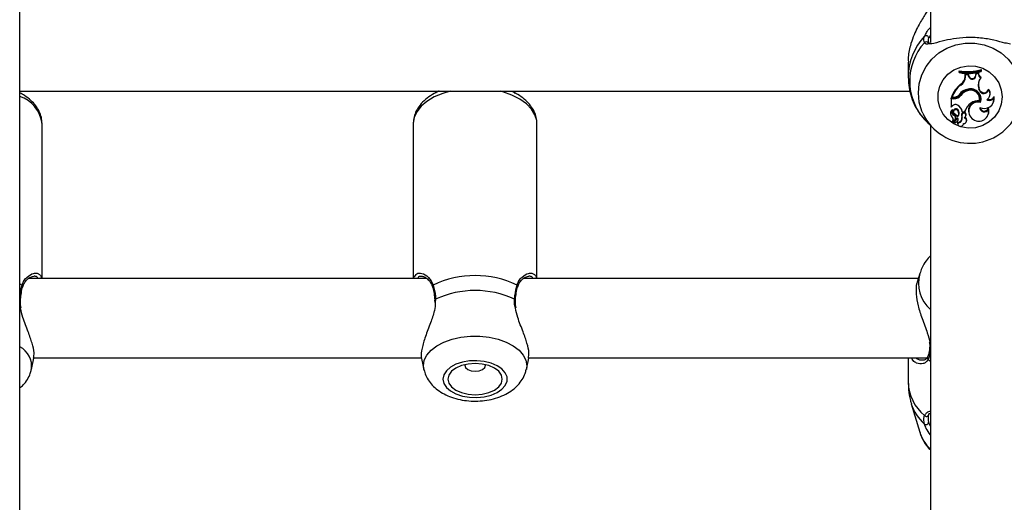
# Model space of a CAD drawing. Units: millimetres. Extents: x 0 to 42, y 0 to 29.8.
# Drawn here: x 7.7 to 8, y 23.3 to 23.5 of the extents above; entities that cross this region are included whole.
import ezdxf

# ---------------------------------------------------------------- set-up
doc = ezdxf.new("R2010")
doc.units = ezdxf.units.MM

msp = doc.modelspace()

# ---------------------------------------------------------------- linework, layer by layer
at = {"color": 7, "linetype": 'Continuous', "lineweight": 25}
for p, q in [((7.706887868899504, 22.83566007139584), (7.706887868899514, 24.45699340472918)), ((7.952221202229778, 23.59832673806249), (7.952221202229778, 23.45387510087678)), ((7.946221202231884, 23.44860675724907), (7.946221202231884, 23.44464232889237)), ((7.965893382057749, 23.44642296211583), (7.965951707833434, 23.44666275703334)), ((7.965951707833434, 23.4462693893366), (7.965951707833434, 23.44666275703334)), ((7.96000723012939, 23.44607987223123), (7.959948904353706, 23.44631039704754)), ((7.959948904353706, 23.44631039704754), (7.959948904353706, 23.4459170293508)), ((7.96000723012939, 23.44580211468546), (7.959948904353706, 23.4459170293508)), ((7.96000723012939, 23.44607987223123), (7.96000723012939, 23.44580211468546)), ((7.961567533455381, 23.44479725686572), (7.961571659340988, 23.44543214726721)), ((7.961625859224585, 23.44463623526896), (7.961567533455381, 23.44479725686572)), ((7.961629608212362, 23.44521312871253), (7.961571659340988, 23.44543214726721)), ((7.96239547208262, 23.44541008272572), (7.961571659340988, 23.44543214726721)), ((7.961625859224585, 23.44463623526896), (7.961629608212362, 23.44521312871253)), ((7.962355089564066, 23.4451936978242), (7.961629608212362, 23.44521312871253)), ((7.962355089564066, 23.4451936978242), (7.96239547208262, 23.44541008272572)), ((7.962572474790481, 23.44464893289042), (7.962355089564066, 23.4451936978242)), ((7.962627185835008, 23.44482941066692), (7.96239547208262, 23.44541008272572)), ((7.962572474790481, 23.44464893289042), (7.962627185835008, 23.44482941066692)), ((7.964432746072156, 23.44506930632042), (7.964509367984654, 23.44562290689515)), ((7.964490809513872, 23.4449027844235), (7.964432746072156, 23.44506930632042)), ((7.964490809513872, 23.4449027844235), (7.964561800706806, 23.44541570251609)), ((7.965139110968819, 23.44576371112551), (7.964509367984654, 23.44562290689515)), ((7.964561800706806, 23.44541570251609), (7.964509367984654, 23.44562290689515)), ((7.965078704680511, 23.44553127707272), (7.964561800706806, 23.44541570251609)), ((7.965078704680511, 23.44553127707272), (7.965139110968819, 23.44576371112551)), ((7.965803269300804, 23.44440002459653), (7.965897723510886, 23.44458110219903)), ((7.965893382057749, 23.44614905194872), (7.965893382057749, 23.44642296211583)), ((7.965893382057749, 23.44614905194872), (7.965951707833434, 23.4462693893366)), ((7.960395372397075, 23.44247082369167), (7.96036101004451, 23.44267755611566)), ((7.965253619792582, 23.44145277488073), (7.965308687523925, 23.44163227005684)), ((7.96540648763581, 23.44102774619913), (7.965253619792582, 23.44145277488073)), ((7.965461555366965, 23.44120724137576), (7.965308687523925, 23.44163227005684)), ((7.967911407948955, 23.44107795718948), (7.967882774864038, 23.44135808111125)), ((7.706887868899508, 23.44081152506696), (7.946702974835203, 23.44081152506696)), ((7.818887868896446, 23.44081152506696), (7.818887868896446, 23.44030749238033)), ((7.840221202229778, 23.44021719926223), (7.840221202229778, 23.44081152506696)), ((7.95856258802658, 23.43899676187922), (7.957789205135134, 23.43899676187922)), ((7.957789205135134, 23.43899676187922), (7.957789205135134, 23.43661231474097)), ((7.957847530910818, 23.43877931694759), (7.957789205135134, 23.43899676187922)), ((7.95856258802658, 23.43877931694759), (7.957847530910818, 23.43877931694759)), ((7.957847530910818, 23.43877931694759), (7.957847530910818, 23.43651724299814)), ((7.957971656282075, 23.43915284879859), (7.957888071756971, 23.43925708809754)), ((7.958416933330112, 23.43915284879859), (7.957971656282075, 23.43915284879859)), ((7.95856258802658, 23.43877931694759), (7.95856258802658, 23.43899676187922)), ((7.96037839746305, 23.43966429240242), (7.960331081359246, 23.43985824266128)), ((7.962203878597668, 23.4409454032917), (7.962186389880263, 23.44116024952924)), ((7.96540648763581, 23.44102774619913), (7.965461555366965, 23.44120724137576)), ((7.96818258174405, 23.43943473351735), (7.968237176525631, 23.43957565623024)), ((7.969368463259027, 23.43903533233995), (7.969397200907519, 23.4394040211857)), ((7.957847530910818, 23.43651724299814), (7.957821710808986, 23.43652637064775)), ((7.958153121709562, 23.4368247290456), (7.957847530910818, 23.43651724299814)), ((7.965467458557842, 23.43820812706044), (7.965514257386717, 23.43830380543883)), ((7.965748033358204, 23.4377799481316), (7.965708854414491, 23.43800873736393)), ((7.967813299018473, 23.43595210885907), (7.967816625488346, 23.43629151230633)), ((7.969210869989454, 23.4378579475155), (7.969265464771033, 23.43799887022839)), ((7.957684582202916, 23.43441110819289), (7.957739176984495, 23.43427018548)), ((7.958087242011938, 23.43556906174461), (7.958099023009535, 23.43559920994646)), ((7.95923681815852, 23.43344873088698), (7.958364020950934, 23.43248698306073)), ((7.958420545471595, 23.43510968013775), (7.958475140253174, 23.43496875742485)), ((7.958610010594737, 23.43422758016107), (7.95863559588902, 23.43443933706106)), ((7.958989008622925, 23.43335555428966), (7.959043603404504, 23.43349647700255)), ((7.959603715159703, 23.4355592043604), (7.95965056014735, 23.43575377181664)), ((7.959801836139159, 23.43423064058151), (7.959856430920739, 23.43437156329441)), ((7.960732676415009, 23.43456404364174), (7.960676704293418, 23.43474123923285)), ((7.960744313797516, 23.43358622137329), (7.960687291978101, 23.43373501104858)), ((7.960814898558621, 23.43528038461624), (7.960766171274869, 23.43538462391519)), ((7.960814898558621, 23.43528038461624), (7.961465726427017, 23.43528038461624)), ((7.961465726427017, 23.43528038461624), (7.961508762019983, 23.43538462391519)), ((7.961606956278698, 23.43566534387009), (7.961508762019983, 23.43538462391519)), ((7.961726413988368, 23.43404384902987), (7.961781008769949, 23.43418477174276)), ((7.961775250272897, 23.43418227053947), (7.961829845054477, 23.43432319325236)), ((7.962628546035634, 23.43462574837551), (7.962683140817213, 23.43448482566262)), ((7.967741740610414, 23.43438315324899), (7.967796335391992, 23.43452407596188)), ((7.712887868900774, 23.39032673806257), (7.712887868900771, 23.43206511598133)), ((7.812887868896875, 23.43206511598133), (7.812887868896877, 23.39032673806257)), ((7.846221202230211, 23.39032673806257), (7.846221202230208, 23.43206511598133)), ((7.951849745979834, 23.43192185457881), (7.953076949602497, 23.43073814387587)), ((7.952221202229778, 23.43156356298758), (7.952221202229778, 23.14236386282007)), ((7.958164191504584, 23.43261330322358), (7.958218786286163, 23.4324723805107)), ((7.95885237526405, 23.43313745353771), (7.958241268323578, 23.4324647418463)), ((7.958344764340667, 23.43239818134532), (7.958399359122245, 23.43225725863243)), ((7.959277901517995, 23.4332475173441), (7.958406508002926, 23.43228731626687)), ((7.959599870819433, 23.43224538123687), (7.959554840485302, 23.43246345889152)), ((7.959575400200883, 23.43195916366364), (7.959629994982461, 23.43181824095075)), ((7.95963386654537, 23.43289711712503), (7.95968846132695, 23.43303803983791)), ((7.959665696310678, 23.43307249148257), (7.959724022267488, 23.4332336171695)), ((7.961067947597562, 23.43181824095075), (7.961122542379143, 23.43195916366364)), ((7.961122542379143, 23.43195916366364), (7.961166063977637, 23.43212114453316)), ((7.961906095644154, 23.43259557978282), (7.961960690425735, 23.43273650249571)), ((7.949343955331361, 23.39168664553705), (7.948662688985103, 23.38939938904355)), ((7.816547240324025, 23.39032673806257), (7.709177586570505, 23.39032673806257)), ((7.948938902728374, 23.39032673806257), (7.842510919899942, 23.39032673806257)), ((7.818636077558463, 23.38456245314253), (7.818665382241687, 23.38388876830855)), ((7.818678068364083, 23.38457374665257), (7.818679166396356, 23.38456642469617)), ((7.710031956646215, 23.36588094365871), (7.710679272047197, 23.36886513088274)), ((7.710588384969147, 23.36899340472923), (7.815112406291679, 23.36899340472923)), ((7.815102458786835, 23.36883750239982), (7.815743781151471, 23.36588094365871)), ((7.843365289975651, 23.36588094365871), (7.844012605376633, 23.36886513088274)), ((7.843921718298584, 23.36899340472923), (7.951579032994362, 23.36899340472923)), ((7.946221202231884, 23.36899340472923), (7.946221202231884, 23.36242441371271)), ((7.947062537123211, 23.35663817412468), (7.949343955302651, 23.34897863154448))]:
    msp.add_line(p, q, dxfattribs=at)
at = {"color": 8, "linetype": 'Continuous', "lineweight": 25}
for p, q in [((7.952221202229778, 23.45586485873851), (7.951770792268912, 23.45512804050423)), ((7.706887868899504, 23.3888958546461), (7.707509862358862, 23.38858338918734)), ((7.81891332804332, 23.38481025912966), (7.818827174345438, 23.38399605616782)), ((7.951599208771182, 23.3685089390603), (7.952221202229778, 23.36807655817619))]:
    msp.add_line(p, q, dxfattribs=at)
at = {"color": 8, "linetype": 'Continuous', "lineweight": 25, "flags": 128}
for points in [[(7.950164524104234, 23.43484440656771), (7.949910431830013, 23.43543851577739), (7.949207599246706, 23.43783574569036), (7.948970631838648, 23.44031748837389), (7.949207599246706, 23.44279923105742), (7.949910431830013, 23.44519646097039), (7.951055195467895, 23.44742754332326), (7.952602906607659, 23.44941650128241), (7.954500859802716, 23.45109560327002), (7.95668442253335, 23.45240766948176), (7.959079236189666, 23.45330801907645), (7.96160374826486, 23.45376599172849), (7.96417198952803, 23.45376599172849), (7.966696501603224, 23.45330801907645), (7.96909131525954, 23.45240766948176), (7.971274877990174, 23.45109560327002), (7.973172831185231, 23.44941650128241), (7.974720542324995, 23.44742754332326), (7.975865305962877, 23.44519646097039), (7.976568138546184, 23.44279923105742), (7.976805105954241, 23.44031748837389)], [(7.82282780825281, 23.44081152506696), (7.820816080837586, 23.44020540011917), (7.818543290173705, 23.4392412484099), (7.816587272991566, 23.43807065243622), (7.815004300344186, 23.43672728811298), (7.81383991147252, 23.43524980158591), (7.81312760372441, 23.43368069745235), (7.812887868896872, 23.43206511598133)], [(7.846221202230207, 23.43206511598133), (7.846161160372582, 23.4328758273137), (7.845683418012432, 23.43447392728946), (7.844741677070009, 23.4360027301496), (7.843363029717604, 23.43741825501932), (7.84158713712945, 23.43867977982535), (7.839465088501946, 23.43975101279587), (7.837057931310502, 23.44060113650871), (7.836281262874268, 23.44081152506696)], [(7.81574924479319, 23.36585607448287), (7.81563729852795, 23.36686651911203), (7.815874265935633, 23.36833331787013), (7.816577098517818, 23.36975016655575), (7.817721862153876, 23.37106881608624), (7.819269573291174, 23.37224436143336), (7.821167526483205, 23.37323677081025), (7.823351089210361, 23.37401224890582), (7.825745902862861, 23.37454438774363), (7.828270414934031, 23.37481506597377), (7.83083865619311, 23.37481506597377), (7.833363168264279, 23.37454438774363), (7.83575798191678, 23.37401224890582), (7.837941544643934, 23.37323677081024), (7.839839497835966, 23.37224436143336), (7.841387208973264, 23.37106881608624), (7.84253197260932, 23.36975016655575), (7.843234805191507, 23.36833331787013), (7.843471772599186, 23.36686651911202), (7.84335996830736, 23.36585671283763)]]:
    msp.add_lwpolyline(points, dxfattribs=at)
at = {"color": 7, "linetype": 'Continuous', "lineweight": 25, "flags": 128}
for points in [[(7.971552797936643, 23.43925419097149), (7.971319233652947, 23.43731495026224), (7.970631132312852, 23.43548025452158), (7.969525589637708, 23.43384901267178), (7.968062205719294, 23.4325091653832), (7.966319871963432, 23.43153294416996), (7.964392518033889, 23.43097297737037), (7.962384048079881, 23.43085945293953), (7.960402739236503, 23.43119849100888), (7.958555404376345, 23.43197181394836), (7.956941633799882, 23.43313773171813), (7.955648426296602, 23.43463338938944), (7.954745499017737, 23.43637815567008), (7.954281529006608, 23.43827796975826), (7.954281529006608, 23.44023041218473), (7.954745499017737, 23.4421302262729), (7.955648426296602, 23.44387499255355), (7.956941633799882, 23.44537065022485), (7.958555404376347, 23.44653656799462), (7.960402739236503, 23.4473098909341), (7.962384048079881, 23.44764892900346), (7.964392518033889, 23.44753540457262), (7.966319871963432, 23.44697543777302), (7.968062205719294, 23.44599921655979), (7.969525589637709, 23.4446593692712), (7.970631132312852, 23.44302812742141), (7.971319233652947, 23.44119343168074), (7.971552797936643, 23.43925419097149)], [(7.969265464771033, 23.43799887022839), (7.969428334872044, 23.43868318748738), (7.969397200907519, 23.4394040211857)], [(7.960766171274869, 23.43538462391519), (7.960701033069268, 23.43566159428044), (7.960633126007913, 23.43586092950975)], [(7.961781008769949, 23.43418477174276), (7.961792912251081, 23.43421685496414), (7.96181695112284, 23.43429252106373)], [(7.959554840485302, 23.43246345889152), (7.959531169480566, 23.43212577303199), (7.959575400200883, 23.43195916366364)], [(7.82088960654401, 23.36325634426103), (7.821123170827147, 23.36211018358908), (7.821811272165605, 23.36102581273564), (7.822916814838113, 23.36006169041408), (7.82438019875304, 23.35926979270831), (7.82612253250475, 23.35869281102863), (7.828049886429703, 23.35836185060674), (7.830058356378925, 23.35829475360464), (7.832039665217581, 23.35849513723909), (7.833887000073338, 23.35895219877648), (7.835500770645957, 23.35964129791103), (7.836793978146156, 23.36052528513003), (7.837696905422869, 23.36155650445369), (7.838160875432893, 23.36267936258135), (7.838160875432893, 23.36383332594071), (7.837696905422869, 23.36495618406837), (7.836793978146156, 23.36598740339203), (7.835500770645957, 23.36687139061102), (7.833887000073339, 23.36756048974557), (7.832039665217582, 23.36801755128296), (7.830058356378926, 23.36821793491741), (7.828049886429704, 23.36815083791531), (7.826122532504752, 23.36781987749342), (7.824380198753042, 23.36724289581374), (7.822916814838115, 23.36645099810798), (7.821811272165605, 23.36548687578642), (7.821123170827147, 23.36440250493297), (7.82088960654401, 23.36325634426103)], [(7.822221202230228, 23.36325634426103), (7.822471079504107, 23.36216769255366), (7.823203682602475, 23.36115323066107), (7.824369085834859, 23.36028209248476), (7.825887868896894, 23.35961364465182), (7.827656529232809, 23.3591934407774), (7.829554535563561, 23.35905011706112), (7.831452541894313, 23.3591934407774), (7.833221202230228, 23.35961364465182), (7.834739985292264, 23.36028209248476), (7.835905388524648, 23.36115323066107), (7.836637991623016, 23.36216769255366), (7.836887868896896, 23.36325634426103), (7.836637991623016, 23.36434499596839), (7.835905388524648, 23.36535945786098), (7.834739985292265, 23.36623059603729), (7.83322120223023, 23.36689904387023), (7.831452541894314, 23.36731924774466), (7.829554535563562, 23.36746257146093), (7.82765652923281, 23.36731924774466), (7.825887868896896, 23.36689904387023), (7.824369085834861, 23.36623059603729), (7.823203682602475, 23.36535945786098), (7.822471079504107, 23.36434499596839), (7.822221202230228, 23.36325634426103)], [(7.826771813711991, 23.3671479741228), (7.82675453556356, 23.36696983352848), (7.826967672872528, 23.3663552385702), (7.827574636576237, 23.36583421012299), (7.828483021952937, 23.36548607004483), (7.829554535563559, 23.3653638195067), (7.83062604917418, 23.36548607004483), (7.831534434550883, 23.36583421012299), (7.832141398254591, 23.36635523857019), (7.83235453556356, 23.36696983352848), (7.832337257413981, 23.3671479741287)]]:
    msp.add_lwpolyline(points, dxfattribs=at)
at = {"color": 8, "linetype": 'Continuous', "lineweight": 25}
for centre, radius, start, end in [((7.962124423117999, 23.44461107635245), 0.01590304207402668, 136.3034359190591, 180.263263120052), ((7.95110952392695, 23.45345115483586), 0.0006550518850179958, 34.18169189026413, 142.2714879931474), ((7.703974340395987, 23.43090737910151), 0.008988400585668802, 7.400452940044111, 71.08632875751205), ((7.958460456131854, 23.38916068355593), 0.009459775002459437, 164.4511130294153, 228.7339599131684), ((7.70725162285832, 23.38820835067778), 0.0004553476949464211, 346.7280468260556, 55.44994732108604), ((7.818523179542233, 23.38820901127623), 0.0004542732899024227, 124.5001344834873, 193.9045273233757), ((7.840584956187759, 23.38820835067778), 0.0004553476949421693, 346.7280468250828, 55.44994732076309), ((7.706823002767857, 23.38452848448481), 0.0002787392158855303, 9.624445915965932, 76.54317252154804), ((7.818939634395808, 23.3845488291237), 0.0002627502087488744, 95.74603716578012, 174.5582616783383), ((7.840143879270308, 23.38452293411894), 0.0002919683492348647, 10.28963368204553, 79.76796139878198), ((7.704088179812686, 23.36669082394749), 0.00599674837667588, 352.0045825397552, 62.16882607354901), ((7.952405807916417, 23.37166230372561), 0.0003939502431303325, 177.4282145316548, 242.0564429513137), ((7.951981708465344, 23.36894852525806), 0.0005827023608148966, 155.3446040230884, 228.9723021146127), ((7.958122603897768, 23.36271304396237), 0.01190490105098467, 181.3892526797579, 230.9738636542106), ((7.958670403565332, 23.36024331264104), 0.01215510202378759, 197.3701349361016, 228.3439892182778), ((7.959272118021504, 23.35206566407042), 0.01039702769007893, 197.2723992577651, 227.2994681578689)]:
    msp.add_arc(centre, radius, start, end, dxfattribs=at)
at = {"color": 7, "linetype": 'Continuous', "lineweight": 25}
for centre, radius, start, end in [((7.951075173515538, 23.45506193902892), 0.0006987523560483197, 5.428256834000695, 129.9611381672649), ((7.962076576954782, 23.44352513129246), 0.0154451509339238, 138.0397216124957, 221.9602783874855), ((7.962293902698968, 23.45766906296407), 0.01159820281951784, 258.3351597171677, 288.3835677903007), ((7.962293930947317, 23.45751238406973), 0.01165895911169362, 258.6891112179918, 287.9826111542722), ((7.962293921661903, 23.45711182867701), 0.01153856961393221, 258.5695619064483, 288.1768047486498), ((7.959078975115719, 23.44481050821298), 0.002488593620524694, 301.008446745659, 359.6949080585532), ((7.959081192933458, 23.44464991663378), 0.002544703069699728, 301.0935714662351, 359.6919529638681), ((7.963502199767361, 23.44499835228718), 0.000993218227512476, 200.5977726976452, 354.4784341136299), ((7.963502328961525, 23.44515736665556), 0.0009345751025899391, 200.5432624311812, 354.5932847447182), ((7.966340327194407, 23.44554167617553), 0.001261665371209104, 180.4722579072532, 244.8066797552758), ((7.968052055972966, 23.44245575696549), 0.002972745888572847, 139.1537925208213, 199.7180887883568), ((7.966343323084538, 23.44570156207941), 0.001205814796549875, 177.0456022671636, 248.3126074677726), ((7.965372721011334, 23.43644999765243), 0.007993730745268084, 128.8258374199649, 159.4416261556728), ((7.965376884100282, 23.43628770011424), 0.00794018110769469, 128.8570952741471, 158.8481014840114), ((7.96278502334146, 23.43808083346916), 0.00330913581977669, 96.98652596653487, 147.8063521744465), ((7.963046879947957, 23.43861674759565), 0.002827801812136814, 342.7873645922049, 103.5881412612456), ((7.968041014657637, 23.44261587295555), 0.002903977656243838, 158.7967962480951, 199.7982290452), ((7.966649130973963, 23.44165239613075), 0.00126826597298082, 200.5481732806982, 346.5815604838406), ((7.966652576063658, 23.44018703372616), 0.001698452550587551, 338.9021695257295, 43.58888222590942), ((7.958423509481037, 23.44126177133839), 0.002108932792823879, 269.8213379272487, 317.7532318684276), ((7.958571426943443, 23.44122458561851), 0.002227841273481306, 269.7726795142954, 322.1712437792465), ((7.958571671355596, 23.44106602346247), 0.002286724555358827, 269.772409062585, 322.1942459832466), ((7.963145866260534, 23.43782015923691), 0.003475168785144089, 106.0272737120919, 144.0930690448197), ((7.963146499223714, 23.43766110569741), 0.003416891033161139, 106.0139177181538, 144.107943330483), ((7.963010684382878, 23.43875381538157), 0.002543695487694693, 349.8100632368485, 108.9082670793737), ((7.963009450948117, 23.43859168838037), 0.002487754146940992, 351.1307722730902, 108.8938034520899), ((7.966650068198963, 23.44149583586514), 0.001328759027241852, 200.6265773083804, 341.6700966420381), ((7.966711016385865, 23.43882580127927), 0.002665694496574313, 242.991948032035, 4.5082593558533), ((7.963169226456987, 23.4388015747051), 0.002660507698183198, 342.662345555477, 21.21128711179035), ((7.966637698678849, 23.44002345519324), 0.00165357484403815, 297.5927441155854, 39.62130634054625), ((7.96816457149884, 23.4397081739719), 0.001379155985356044, 236.5121284131536, 330.7996638552808), ((7.968165823866656, 23.43985819956005), 0.001312466156702744, 244.159784695459, 339.7541202407306), ((7.958971134702162, 23.43620198647542), 0.001028082469835031, 58.8544048205456, 142.718457169023), ((7.959081621779895, 23.43534374857961), 0.0007012916090128105, 35.77958698936209, 199.4976158908651), ((7.958202280259006, 23.43475613686254), 0.002664696997175019, 11.34628369847958, 60.78533041936377), ((7.965879265342777, 23.43384132047204), 0.004642222675836571, 126.1415938065083, 161.9410925662222), ((7.965044328080519, 23.43551995862518), 0.002575968722446186, 75.05027206731013, 200.3122106570714), ((7.965042534530935, 23.43537745208731), 0.002503940062804473, 73.6349949506958, 240.0811849577406), ((7.965004232557621, 23.43526477494069), 0.002979580512098656, 81.05612691090857, 128.6977649649153), ((7.966712066399727, 23.43645734596025), 0.001211601340787716, 180.3086006837055, 335.3547049308198), ((7.966708889905267, 23.43661982079104), 0.001155363398742823, 190.0873879917944, 343.4913339101885), ((7.965448756171339, 23.43543486071149), 0.002518066134431638, 338.7953588122696, 19.88919260063996), ((7.962882560269439, 23.44081720101217), 0.01405071946112454, 205.1562436089455, 338.142381053229), ((7.958804484238517, 23.43484108452998), 0.00119960836101053, 127.6858335502368, 201.0038446544857), ((7.958808623702801, 23.43467958692626), 0.001145232289272016, 129.0427368483136, 235.7185738455591), ((7.959095952307135, 23.43518955011371), 0.001077740941795015, 159.3819677991135, 243.1992538796003), ((7.958098643104937, 23.43574414875134), 5.383877015481526e-05, 349.7996523982766, 120.7372746328848), ((7.959097983754616, 23.43535025452981), 0.001021554292796935, 159.143534259147, 243.0873425358449), ((7.957521099729099, 23.43307894633537), 0.0009170284061074989, 319.6202141313739, 45.52550592984306), ((7.95751970350781, 23.43323932253517), 0.0008601950534691425, 319.3544401885904, 21.11319310395458), ((7.959082850421413, 23.43519126645611), 0.0006377133972331368, 35.2373141522422, 231.0939997582102), ((7.958354453297208, 23.43359875742694), 0.000678769153163571, 317.1861827523031, 67.88288280889034), ((7.958353253734633, 23.43375744866582), 0.0007380304029764474, 339.2919926698432, 67.50755015314445), ((7.957524232028764, 23.43243106861392), 0.002542960972529345, 34.94881477012812, 62.90827485243471), ((7.959429382136348, 23.43322557953732), 0.0002947497420032103, 1.562612039718852, 130.7918919717728), ((7.959612095835313, 23.43355252686372), 0.001090571970660519, 266.9905711290386, 9.632550572315512), ((7.95961484429538, 23.43339142741316), 0.001146143988841774, 269.251454101202, 9.785256368833998), ((7.958533349372401, 23.43472035782262), 0.001359906773491698, 322.2494785563875, 38.0858279427474), ((7.958537032535475, 23.43488148347636), 0.001414507225504425, 338.8695141454687, 38.07358047004061), ((7.962698941889109, 23.43425934772702), 0.002078861302928784, 166.5966069591297, 194.6090982085713), ((7.961249814640439, 23.43452267206359), 0.0006133735218768682, 341.0213453248237, 159.1246428385174), ((7.962702278732634, 23.43409850413849), 0.0020238726043593, 166.7015085403232, 194.6622186839427), ((7.961250040909968, 23.43436430949025), 0.0005545806991934317, 337.346230126485, 158.8903798589334), ((7.96121704601893, 23.43285079335003), 0.0007329160232138245, 262.053503860245, 77.25836360481553), ((7.960647488313952, 23.43446250158256), 0.001157145350761549, 309.1908172225343, 344.3683332938231), ((7.961227822228831, 23.4330135624764), 0.0007834909233237987, 339.290958811128, 70.26272187716476), ((7.965301679489347, 23.43531448100732), 0.002591293487124197, 234.4111576505125, 14.24480847312976), ((7.958229360254246, 23.43263854612465), 6.988683700839296e-05, 144.619756733236, 201.1737130900599), ((7.958233246283585, 23.43247778393781), 1.531173656698166e-05, 152.5241174145661, 301.5951930571504), ((7.958421928325824, 23.43242793712254), 8.270239950397403e-05, 134.4422320379741, 201.0875083492785), ((7.958425366911073, 23.43226698444345), 2.773159678801958e-05, 132.8476510966798, 266.7493202573877), ((7.958237524413568, 23.43413902397419), 0.001908836638091668, 275.6000052236145, 311.876792698086), ((7.95942954393019, 23.43306638246128), 0.0002362313843486016, 1.481852899766855, 129.9353795263835), ((7.959189131267162, 23.43306853569207), 0.0004765814610115181, 312.6023322328691, 0.4755801924257653), ((7.960350614857721, 23.43209478359691), 0.0007656998499340375, 168.6571345079288, 2.255260593024044), ((7.959198168669386, 23.43322820913975), 0.0005258814062342134, 338.8002729399523, 0.589225514098215), ((7.829554535563606, 23.36507407042608), 0.02607914714919168, 64.35070098938867, 115.6492990108086), ((7.829554535563613, 23.36145186050047), 0.02566807519098916, 65.5077754708616, 114.492224529282), ((7.951030223940247, 23.35173003112528), 0.0007180552121960658, 232.3319722542257, 353.3432095746012), ((7.951140020948342, 23.353844158435), 0.0006386481036477385, 216.461980018823, 350.9919946089263)]:
    msp.add_arc(centre, radius, start, end, dxfattribs=at)
for points, knots in [([(7.951599208771182, 23.46281459132004), (7.951422298544497, 23.46250007737914), (7.95106165525591, 23.4618589197475), (7.94997470789611, 23.46018136883042), (7.948712539237929, 23.45804052307186), (7.947532922574857, 23.45541959723191), (7.946689455308269, 23.45277453257134), (7.946176709331114, 23.45036587194435), (7.94627546553342, 23.44893348766327), (7.946297765583234, 23.44861004224846)], [0, 0, 0, 0, 0.1144222383297724, 0.2332573593535999, 0.4660772904119947, 0.603383485335685, 0.7457347414026619, 0.9425845891177045, 1, 1, 1, 1]), ([(7.950591430865322, 23.45385199464371), (7.950459241876261, 23.45428643120006), (7.950300413108629, 23.45480841887353), (7.950579566008679, 23.45548417650814), (7.950626387321694, 23.4555975189084)], [0, 0, 0, 0, 0.8322735926986949, 1, 1, 1, 1]), ([(7.951770792268912, 23.45512804050423), (7.951727595614008, 23.45502132836237), (7.951513624104223, 23.4544927374759), (7.951631422165587, 23.45408533080186), (7.951725439106696, 23.4537601715519)], [0, 0, 0, 0, 0.2018804042963614, 1, 1, 1, 1]), ([(7.973749830944301, 23.45350123242255), (7.973292426715846, 23.45357892504624), (7.972137769610302, 23.45377504990565), (7.969426301032777, 23.45457757967306), (7.965796473243306, 23.45519173259814), (7.961936665587071, 23.45532972411163), (7.958311305297269, 23.4549446760932), (7.955127240648208, 23.4542713455508), (7.952860782179397, 23.45352140251819), (7.952003914758646, 23.45351946942336), (7.951740297532645, 23.45351887470231)], [0, 0, 0, 0, 0.09665681929565982, 0.2439974889955841, 0.3842001949138495, 0.5259196606513123, 0.6524850325889214, 0.7829070817265887, 0.9332108660988555, 1, 1, 1, 1]), ([(7.952126756398657, 23.45368485352915), (7.951987062607817, 23.45370420222526), (7.951687565602238, 23.4537456849319), (7.951685556028422, 23.45370236876355), (7.951653649951365, 23.45381821089126), (7.951653017624223, 23.45382050669596)], [0, 0, 0, 0, 0.461449725483291, 0.9893267995433356, 1, 1, 1, 1]), ([(7.946257812140159, 23.44452941410698), (7.946272747901395, 23.44382764847245), (7.946306742512411, 23.44223039143348), (7.946852506561966, 23.43978873615895), (7.947797554301863, 23.43729049268198), (7.949026424682132, 23.43508089295822), (7.950073980744615, 23.43383698193003), (7.95055085035041, 23.43327072740399)], [0, 0, 0, 0, 0.1708393076880392, 0.3888396258069577, 0.6054005604083547, 0.8203700155585049, 1, 1, 1, 1]), ([(7.71286296903278, 23.43218184685099), (7.712833186377479, 23.4326922791112), (7.712769540724665, 23.43378307488118), (7.712169932865262, 23.43538464455635), (7.711215608085115, 23.43694318416564), (7.709882287046467, 23.43836522457516), (7.708437314298871, 23.43951402438123), (7.707330564989734, 23.440091097981), (7.706887868896445, 23.44032192552799)], [0, 0, 0, 0, 0.1523834724018485, 0.3256440865298692, 0.5014516244961492, 0.6837455398680035, 0.873499253327198, 1, 1, 1, 1]), ([(7.819843892680257, 23.44081152506696), (7.81977230332757, 23.44078412217078), (7.81892914196273, 23.4404613777615), (7.817533615423514, 23.43961408955569), (7.81574582489653, 23.43826252071993), (7.814396342340387, 23.4367280556053), (7.81347870606879, 23.43511124755221), (7.812972274920862, 23.43355830710067), (7.812914191293983, 23.43253077432833), (7.812887868896872, 23.43206511598133)], [0, 0, 0, 0, 0.01685259350951255, 0.1984856017122519, 0.3816896998267622, 0.5640033736573421, 0.72150149920058, 0.8737897661143489, 1, 1, 1, 1]), ([(7.846196302362215, 23.43218184685099), (7.846166477255973, 23.43269223973652), (7.846102740885318, 23.43378295136265), (7.845503888913188, 23.43538522214873), (7.844546541203032, 23.43694095788858), (7.843225104315424, 23.4383740212486), (7.84153442877161, 23.43963739278779), (7.840183179565388, 23.44045626022892), (7.839345942412865, 23.44077828749699), (7.839259528213835, 23.44081152506696)], [0, 0, 0, 0, 0.1396669023540399, 0.298468725765735, 0.4596049293921247, 0.6266862150241715, 0.8006047703064195, 0.9794197151752114, 1, 1, 1, 1]), ([(7.957821710808985, 23.43652637064778), (7.957821701880305, 23.43652638271311), (7.95782165723061, 23.43652644304825), (7.957821468669707, 23.436526805971), (7.95782071343783, 23.43652852743007), (7.957817690360336, 23.43653615911188), (7.957807043995459, 23.4365642142225), (7.957796972788689, 23.43659137012027), (7.957789205135134, 23.43661231474097)], [0, 0, 0, 0, 0.0008304695327706681, 0.004152933160953842, 0.01744181871101838, 0.07059000415422799, 0.2831708232961138, 1, 1, 1, 1]), ([(7.957821710809032, 23.4365263706478), (7.957822244502388, 23.43652798970634), (7.957825877713287, 23.43653901173059), (7.957831842266703, 23.43655606300174), (7.957838841994522, 23.43657675682407), (7.957842659219333, 23.43658796411578), (7.957844567831724, 23.4365935677616)], [0, 0, 0, 0, 0.07344655782721583, 0.5000002936418887, 0.7500001487664854, 1, 1, 1, 1]), ([(7.958099023009535, 23.43559920994646), (7.958099016651256, 23.43559941565251), (7.958098984859253, 23.43560044420228), (7.958098714079926, 23.43560465829312), (7.958096977575028, 23.43562100483845), (7.95808811980026, 23.43568403942376), (7.958078665448689, 23.43574322565577), (7.958071125991085, 23.43579042424827)], [0, 0, 0, 0, 0.002967417307464696, 0.01483736790651087, 0.06231816424305241, 0.2522371951956844, 1, 1, 1, 1]), ([(7.958099023009535, 23.43559920994646), (7.958099087685712, 23.43559937527632), (7.958099411077667, 23.43560020195396), (7.958100680731802, 23.43560345399001), (7.958105379714668, 23.43561551912244), (7.958122834224708, 23.43566042839678), (7.958138854960482, 23.43570170098338), (7.95815163092822, 23.43573461440524)], [0, 0, 0, 0, 0.00296731872170295, 0.01483710178300063, 0.06231742158533657, 0.2522314492503041, 1, 1, 1, 1]), ([(7.959277901517995, 23.4332475173441), (7.959269049922712, 23.4332909981376), (7.959255388525621, 23.43335810563256), (7.9592416537832, 23.43342513255344), (7.95923681815852, 23.43344873088698)], [0, 0, 0, 0, 0.6479275306808036, 1, 1, 1, 1]), ([(7.950591430865322, 23.43319826794121), (7.950878022865422, 23.43289979482628), (7.951171814471144, 23.43259382363493), (7.951703461320163, 23.43206321596733), (7.951788654226204, 23.43199032799421), (7.951857836998758, 23.43193113771299)], [0, 0, 0, 0, 0.8820863158839126, 0.904245600151774, 1, 1, 1, 1]), ([(7.958219661632543, 23.4324848483934), (7.95821897092432, 23.43248758886991), (7.958215517382284, 23.43250129125612), (7.958201204927306, 23.43255907128474), (7.958186230124245, 23.43262116524159), (7.958173993991144, 23.43267226824008), (7.958172379594493, 23.43267901060786)], [0, 0, 0, 0, 0.04267694077696883, 0.213384760675361, 0.8962164764266373, 1, 1, 1, 1]), ([(7.958406508002926, 23.43228731626687), (7.958405401257204, 23.43229258316076), (7.958399867528279, 23.43231891763172), (7.958385748766077, 23.43238552120542), (7.958372637137119, 23.43244674826352), (7.958364020950934, 23.43248698306073)], [0, 0, 0, 0, 0.07894780207007876, 0.3947390328141786, 1, 1, 1, 1]), ([(7.952221202229778, 23.39645880766962), (7.95181965277751, 23.39603192866564), (7.950888248808679, 23.39504177216989), (7.949923702072958, 23.39340923047829), (7.949545691607712, 23.39218280518428), (7.949391482147002, 23.391682484689)], [0, 0, 0, 0, 0.3097183484417524, 0.7183994333166875, 1, 1, 1, 1]), ([(7.707724972756099, 23.38807918448751), (7.707772578594573, 23.3882608769703), (7.707927911386197, 23.38885372023226), (7.708453243439855, 23.38963302719175), (7.709206164742509, 23.39041604132926), (7.710045867470194, 23.39090026925285), (7.710450423057871, 23.39093730039659), (7.710641558438241, 23.39095479604357)], [0, 0, 0, 0, 0.08846963287102888, 0.2886670099277365, 0.5183616279879433, 0.7724462688455761, 1, 1, 1, 1]), ([(7.712228738479767, 23.39140077703671), (7.712251087238334, 23.39138972333012), (7.712551467344738, 23.39124115518705), (7.712643887269355, 23.39076628092387), (7.712729431004312, 23.39032673806257)], [0, 0, 0, 0, 0.07440159348609192, 0.9999999999999999, 0.9999999999999999, 0.9999999999999999, 0.9999999999999999]), ([(7.81304329639714, 23.39032673806257), (7.813047463661732, 23.39045918103418), (7.81306226548375, 23.39092960887729), (7.813313825086809, 23.39108928009523), (7.813494561285479, 23.39120399791405)], [0, 0, 0, 0, 0.2815372719936462, 1, 1, 1, 1]), ([(7.815138224868644, 23.39094127849821), (7.815243596630715, 23.39094485294981), (7.815536288561963, 23.39095478173075), (7.816286547122867, 23.39061553419332), (7.817107852709683, 23.38990257992899), (7.817751976948081, 23.38904518340082), (7.817972944815943, 23.38834818327635), (7.818056763197748, 23.38808379450745)], [0, 0, 0, 0, 0.1422844815417586, 0.3952246680734666, 0.6473840368699917, 0.8662443561859056, 1, 1, 1, 1]), ([(7.841058306085537, 23.3880791844875), (7.841105911924011, 23.3882608769703), (7.841261244715635, 23.38885372023226), (7.841786576769293, 23.38963302719175), (7.842539498071946, 23.39041604132926), (7.843379200799632, 23.39090026925285), (7.843783756387307, 23.39093730039659), (7.843974891767677, 23.39095479604357)], [0, 0, 0, 0, 0.08846963287102888, 0.2886670099277365, 0.5183616279879433, 0.7724462688455761, 1, 1, 1, 1]), ([(7.845562071809203, 23.39140077703671), (7.845584420567771, 23.39138972333012), (7.845884800674171, 23.39124115518705), (7.84597722059879, 23.39076628092386), (7.846062764333747, 23.39032673806257)], [0, 0, 0, 0, 0.07440159348610847, 1, 1, 1, 1]), ([(7.706862409754411, 23.38481025912968), (7.706985873782714, 23.38595429637235), (7.707134219267012, 23.38732888912743), (7.707455906853767, 23.38840319903918), (7.707509862358861, 23.38858338918734)], [0, 0, 0, 0, 0.8322735868095318, 1, 1, 1, 1]), ([(7.818265875438832, 23.3885833891873), (7.818508622469425, 23.38761826222309), (7.818800238188933, 23.38645884044398), (7.818897096601363, 23.38504687497875), (7.81891332804332, 23.38481025912966)], [0, 0, 0, 0, 0.8324209373957976, 1, 1, 1, 1]), ([(7.840195743083848, 23.38481025912968), (7.840319207112151, 23.38595429637235), (7.84046755259645, 23.38732888912743), (7.840789240183202, 23.38840319903918), (7.840843195688298, 23.38858338918734)], [0, 0, 0, 0, 0.8322735868095318, 1, 1, 1, 1]), ([(7.948713206133812, 23.38938036033733), (7.948668329886469, 23.38929062074704), (7.948299228698757, 23.38855252450853), (7.948283019530808, 23.38630917172246), (7.948830355389642, 23.38301752689062), (7.949975168283377, 23.3794156811921), (7.951376923197118, 23.376017250109), (7.951889937845963, 23.37392761150887), (7.952104827238061, 23.37305231258807)], [0, 0, 0, 0, 0.02897564285464084, 0.2383208228218017, 0.4252806764253287, 0.617937537017242, 0.8399633020244659, 1, 1, 1, 1]), ([(7.707102289618841, 23.38457644684141), (7.707105235912532, 23.38464698052641), (7.707132690401394, 23.38530423552996), (7.70722578386251, 23.3858876484678), (7.707308886947251, 23.38640845212284)], [0, 0, 0, 0, 0.1073155542658926, 1, 1, 1, 1]), ([(7.707308886947251, 23.38640845212284), (7.707313726016466, 23.38644909635296), (7.707389394479529, 23.38708464965663), (7.707533666586454, 23.38766637289437), (7.7076925549635, 23.38809063976624), (7.707697169897805, 23.38810296265466)], [0, 0, 0, 0, 0.06220902569824831, 0.9727617348723792, 1, 1, 1, 1]), ([(7.81807661084862, 23.38809840742585), (7.818100163840139, 23.38802683335494), (7.818271598873888, 23.38750586754679), (7.818389350789823, 23.38685212101644), (7.818490925091321, 23.38628819093814)], [0, 0, 0, 0, 0.1373872714588504, 1, 1, 1, 1]), ([(7.818490925091321, 23.38628819093814), (7.818493310729324, 23.38627723881797), (7.818601371650351, 23.38578114670777), (7.818636063065276, 23.38516980646169), (7.818669988605199, 23.3845719626444)], [0, 0, 0, 0, 0.02207678762808763, 1, 1, 1, 1]), ([(7.840435622948277, 23.38457644684141), (7.840438569241967, 23.38464698052641), (7.840466023730828, 23.38530423552996), (7.840559117191948, 23.3858876484678), (7.840642220276687, 23.38640845212284)], [0, 0, 0, 0, 0.1073155542658926, 1, 1, 1, 1]), ([(7.840642220276687, 23.38640845212284), (7.840647059345901, 23.38644909635296), (7.840722727808963, 23.38708464965663), (7.840866999915881, 23.38766637289437), (7.841025888292936, 23.38809063976624), (7.841030503227242, 23.38810296265466)], [0, 0, 0, 0, 0.06220902569824831, 0.9727617348723792, 1, 1, 1, 1]), ([(7.707260384963438, 23.38240138958474), (7.707228125387718, 23.38255662620296), (7.707087110121239, 23.38323520713891), (7.70702675063429, 23.38398830806745), (7.707105385144011, 23.38451245945318), (7.70711420558228, 23.38457125354953)], [0, 0, 0, 0, 0.208454899784472, 0.9112123326362904, 1, 1, 1, 1]), ([(7.818827174345438, 23.38399605616782), (7.818796424153046, 23.3832334033783), (7.818764627745701, 23.38244480282422), (7.818311883090473, 23.38057144132119), (7.817488192723664, 23.37817047496276), (7.816112559880358, 23.37472350184625), (7.815156110985365, 23.37153543175154), (7.814871531588744, 23.36951093932723), (7.815126464176464, 23.3689441836722), (7.815166965087217, 23.3688541437114)], [0, 0, 0, 0, 0.1301443787409486, 0.1345722858370979, 0.3154795865328507, 0.5366441021934562, 0.7470942355032829, 0.9598210888264342, 0.9999999999999999, 0.9999999999999999, 0.9999999999999999, 0.9999999999999999]), ([(7.840593718292876, 23.38240138958474), (7.840561458717156, 23.38255662620296), (7.840420443450677, 23.38323520713891), (7.840360083963723, 23.38398830806745), (7.840438718473449, 23.38451245945318), (7.840447538911717, 23.38457125354953)], [0, 0, 0, 0, 0.2084548997844431, 0.9112123326362922, 1, 1, 1, 1]), ([(7.710577816060052, 23.36888338220696), (7.710663985819964, 23.36933413421695), (7.710855620225736, 23.37033656933658), (7.710253722951137, 23.37289226386007), (7.709143629717497, 23.37610778568017), (7.707770430812078, 23.37935523596672), (7.707280029273777, 23.38155734531126), (7.707089530529437, 23.38241276486498)], [0, 0, 0, 0, 0.1705945777107786, 0.3793882048743458, 0.5945441538327655, 0.8424988024133648, 1, 1, 1, 1]), ([(7.843911149389489, 23.36888338220696), (7.843997319149401, 23.36933413421695), (7.844188953555173, 23.37033656933658), (7.843587056280573, 23.37289226386007), (7.842476963046932, 23.37610778568017), (7.841103764141515, 23.37935523596672), (7.840613362603214, 23.38155734531126), (7.840422863858873, 23.38241276486498)], [0, 0, 0, 0, 0.1705945777107786, 0.3793882048743458, 0.5945441538327655, 0.8424988024133648, 1, 1, 1, 1]), ([(7.951918584158993, 23.37318767220642), (7.951926508107497, 23.37315224465151), (7.952037517375397, 23.3726559280826), (7.952076522970532, 23.37212732112013), (7.952004335315453, 23.37173345272497), (7.951995347188479, 23.37168441194171)], [0, 0, 0, 0, 0.06305367945953157, 0.8833402679779003, 1, 1, 1, 1]), ([(7.952007491279129, 23.37167709917662), (7.952004555928081, 23.37161975338807), (7.951975719434379, 23.37105639607821), (7.951808486007317, 23.3701866268972), (7.951590042749021, 23.36941777726266), (7.951455200179919, 23.36920524315744), (7.951448447164669, 23.3691945992928)], [0, 0, 0, 0, 0.05177846817414961, 0.5086647036702463, 0.9753935662136063, 0.9999999999999999, 0.9999999999999999, 0.9999999999999999, 0.9999999999999999]), ([(7.95224666137521, 23.3712980493204), (7.952123197347007, 23.37039986218095), (7.951974851862823, 23.36932066520328), (7.951653164276254, 23.3686255313656), (7.951599208771182, 23.3685089390603)], [0, 0, 0, 0, 0.8322735867781192, 1, 1, 1, 1]), ([(7.948506924950577, 23.3675808418156), (7.948179883068139, 23.36775496698832), (7.947617380615321, 23.36805445718213), (7.947216340814296, 23.36871634286224), (7.947048467661349, 23.36899340472923)], [0, 0, 0, 0, 0.5814052557443146, 1, 1, 1, 1]), ([(7.951428350134177, 23.36921591394182), (7.951393707337641, 23.3691259745769), (7.951270451505935, 23.36880597872394), (7.950840131456509, 23.36851157951539), (7.95035686222395, 23.36828394098735), (7.950038031678266, 23.36834984538488), (7.949974493804056, 23.3683629790867)], [0, 0, 0, 0, 0.1324229455421295, 0.471148461502979, 0.8946082708095845, 1, 1, 1, 1]), ([(7.706887868899506, 23.36086318254215), (7.707198805887391, 23.36112529793283), (7.707993311805195, 23.3617950549484), (7.708951264802784, 23.36312187284794), (7.709702443234953, 23.36454154862647), (7.709903431777737, 23.36548991183725), (7.709979017725721, 23.36584656367088)], [0, 0, 0, 0, 0.2020443917900102, 0.5162636520904558, 0.8180808222957762, 0.9999999999999999, 0.9999999999999999, 0.9999999999999999, 0.9999999999999999]), ([(7.815769766603387, 23.36583886120267), (7.815913620935901, 23.36530818769366), (7.816215116133406, 23.36419598264838), (7.817114635974856, 23.36266535313053), (7.818319840164004, 23.36124822237938), (7.819840447352981, 23.36000705273498), (7.821661393667107, 23.35895698382518), (7.823756365492423, 23.35813467713186), (7.826054268257366, 23.35757631797333), (7.828466158761425, 23.35730226538402), (7.830914701211807, 23.35731818210763), (7.833338968541062, 23.35762733262608), (7.835685473539266, 23.35823827759094), (7.837817985028154, 23.35913478014155), (7.839655629252137, 23.36028006346995), (7.841150060369421, 23.36160920742693), (7.842290928402288, 23.36311575711866), (7.843034916934903, 23.36454237912204), (7.843236530176218, 23.36549013880611), (7.843312351055157, 23.36584656367088)], [0, 0, 0, 0, 0.04914311524466376, 0.1029959472038628, 0.1581441939931323, 0.2159511786608832, 0.2771273646428276, 0.3410991582974558, 0.4061416939699025, 0.4710874429050814, 0.5359942827936496, 0.6013525248826794, 0.6676376028735813, 0.7355348107237341, 0.7977553007860697, 0.857116631633829, 0.9133812983086691, 0.9674252243942583, 0.9999999999999999, 0.9999999999999999, 0.9999999999999999, 0.9999999999999999]), ([(7.946265210783484, 23.36243036690295), (7.946271077309346, 23.36173531025479), (7.94628505477942, 23.36007928184405), (7.946604240969454, 23.35811262009817), (7.947016332105024, 23.35690471047525), (7.947118426753496, 23.35660545359323)], [0, 0, 0, 0, 0.3523705816242285, 0.8395512737282762, 1, 1, 1, 1]), ([(7.951746329231455, 23.35352799364555), (7.951772974835934, 23.35360463029392), (7.951865659624207, 23.35387120527567), (7.952073274080237, 23.35401002280743), (7.952221202229778, 23.35410893220415)], [0, 0, 0, 0, 0.2874862744631038, 1, 1, 1, 1]), ([(7.950591430865322, 23.35116164399914), (7.950459241876259, 23.35185691962343), (7.950300413108626, 23.35269231273259), (7.950579566008681, 23.35335368683792), (7.950626387321695, 23.35346461674049)], [0, 0, 0, 0, 0.8322735926986944, 1, 1, 1, 1]), ([(7.951770792268912, 23.35374416372794), (7.951728356627914, 23.35364371240263), (7.951475453189828, 23.3530450532347), (7.951621716801285, 23.35228189659306), (7.951743438278582, 23.3516467929408)], [0, 0, 0, 0, 0.1677938477987412, 1, 1, 1, 1]), ([(7.949368636114507, 23.34907070247752), (7.949438215890751, 23.34878585578766), (7.949675569757048, 23.34781417311224), (7.95050901916508, 23.34629303684726), (7.951411043096209, 23.34493975493597), (7.952084828934929, 23.34432263665187), (7.952221202229778, 23.34419773278943)], [0, 0, 0, 0, 0.1548783795142124, 0.5283285484221479, 0.904534369466422, 1, 1, 1, 1])]:
    msp.add_open_spline(points, degree=3, knots=knots, dxfattribs=at)
at = {"color": 8, "linetype": 'Continuous', "lineweight": 25}
for points, knots in [([(7.950626387321694, 23.4555975189084), (7.950804599690393, 23.455928057362), (7.951161501173641, 23.45659001851105), (7.951690286034835, 23.4574652225523), (7.952161431593097, 23.45791865988868), (7.952221202229778, 23.45797618401857)], [0, 0, 0, 0, 0.4654716306500097, 0.9321884704201564, 1, 1, 1, 1]), ([(7.951740297532645, 23.45351887470231), (7.951508795971482, 23.45348604231119), (7.950959306867583, 23.45340811177336), (7.950726281741649, 23.45368928222517), (7.950591430865322, 23.45385199464371)], [0, 0, 0, 0, 0.4213032788436094, 1, 1, 1, 1]), ([(7.707509862358862, 23.38858338918734), (7.707686733554556, 23.38901028717674), (7.70804729727587, 23.38988054718192), (7.709135057959543, 23.39109479765545), (7.710392042851649, 23.39177970432731), (7.711556958874795, 23.39186555323812), (7.7120088687364, 23.3915528957128), (7.712228738479767, 23.39140077703671)], [0, 0, 0, 0, 0.1559974137486439, 0.318011125531098, 0.6354258837529511, 0.8226221107602907, 1, 1, 1, 1]), ([(7.711783566921201, 23.39032673806257), (7.711744127767392, 23.39043033039222), (7.71159094309722, 23.39083269087204), (7.711143613480745, 23.39098368857157), (7.710747127112732, 23.39093899808277), (7.710647035236732, 23.39092771609372)], [0, 0, 0, 0, 0.205845046162099, 0.7995178004078427, 1, 1, 1, 1]), ([(7.813494561285479, 23.39120399791405), (7.81360593735084, 23.39136681623745), (7.813980772875828, 23.39191478039409), (7.81526342185383, 23.39182788211487), (7.817053032399255, 23.39096313562686), (7.817879776596534, 23.38934096235653), (7.818265875438832, 23.3885833891873)], [0, 0, 0, 0, 0.1159846652948506, 0.3903457422869792, 0.7152846020814735, 1, 1, 1, 1]), ([(7.815159117013779, 23.39086201064193), (7.814915612249143, 23.39089544916945), (7.81440313262091, 23.39096582382588), (7.814141697609581, 23.39054670993273), (7.814004483479227, 23.39032673806257)], [0, 0, 0, 0, 0.4751501351881632, 1, 1, 1, 1]), ([(7.840843195688299, 23.38858338918734), (7.841020066883993, 23.38901028717674), (7.841380630605306, 23.38988054718192), (7.842468391288982, 23.39109479765545), (7.843725376181085, 23.39177970432731), (7.844890292204232, 23.39186555323812), (7.845342202065836, 23.39155289571279), (7.845562071809203, 23.39140077703671)], [0, 0, 0, 0, 0.1559974137486439, 0.318011125531098, 0.6354258837529511, 0.8226221107602907, 1, 1, 1, 1]), ([(7.845116900250638, 23.39032673806257), (7.845077461096831, 23.39043033039222), (7.844924276426656, 23.39083269087204), (7.844476946810182, 23.39098368857157), (7.84408046044217, 23.39093899808277), (7.843980368566167, 23.39092771609372)], [0, 0, 0, 0, 0.2058450461619626, 0.7995178004078082, 1, 1, 1, 1]), ([(7.840422863858873, 23.38241276486498), (7.840369853514146, 23.38260810545586), (7.840148414798938, 23.38342409655528), (7.84017529656195, 23.38421141631325), (7.840195743083847, 23.38481025912968)], [0, 0, 0, 0, 0.2393905901981821, 1, 1, 1, 1]), ([(7.948308896693898, 23.36899340472923), (7.94856120480219, 23.3687951365666), (7.949096634798971, 23.36837438622924), (7.949705658377757, 23.36843055308145), (7.950027694697718, 23.36846025269739)], [0, 0, 0, 0, 0.4712252018193021, 0.9999999999999999, 0.9999999999999999, 0.9999999999999999, 0.9999999999999999]), ([(7.951599208771182, 23.3685089390603), (7.951422588975938, 23.36825416819195), (7.951062537751201, 23.36773480079574), (7.949969538429337, 23.36723167485856), (7.949089542819799, 23.3674417545506), (7.948506924950577, 23.3675808418156)], [0, 0, 0, 0, 0.2455005654290627, 0.5004692658323201, 1, 1, 1, 1]), ([(7.950626387321695, 23.35346461674049), (7.950804599690396, 23.35371090612908), (7.951161501173642, 23.35420414376873), (7.951690286034832, 23.35454009356347), (7.952161431593097, 23.35461074218809), (7.952221202229778, 23.35461970483923)], [0, 0, 0, 0, 0.4654716306500247, 0.9321884704201425, 1, 1, 1, 1]), ([(7.952221202229778, 23.3482178728056), (7.951804428524914, 23.34882204326345), (7.951061156017881, 23.34989951836717), (7.950734793001077, 23.3507764378308), (7.950591430865321, 23.35116164399914)], [0, 0, 0, 0, 0.5607279980390408, 1, 1, 1, 1]), ([(7.951743438278582, 23.3516467929408), (7.951845512288491, 23.35130218117364), (7.951948324984522, 23.35095507553041), (7.952219255653789, 23.3505186245883), (7.952221202229778, 23.35051548878634)], [0, 0, 0, 0, 0.9928152246683305, 0.9999999999999999, 0.9999999999999999, 0.9999999999999999, 0.9999999999999999])]:
    msp.add_open_spline(points, degree=3, knots=knots, dxfattribs=at)

doc.saveas('drawing.dxf')
